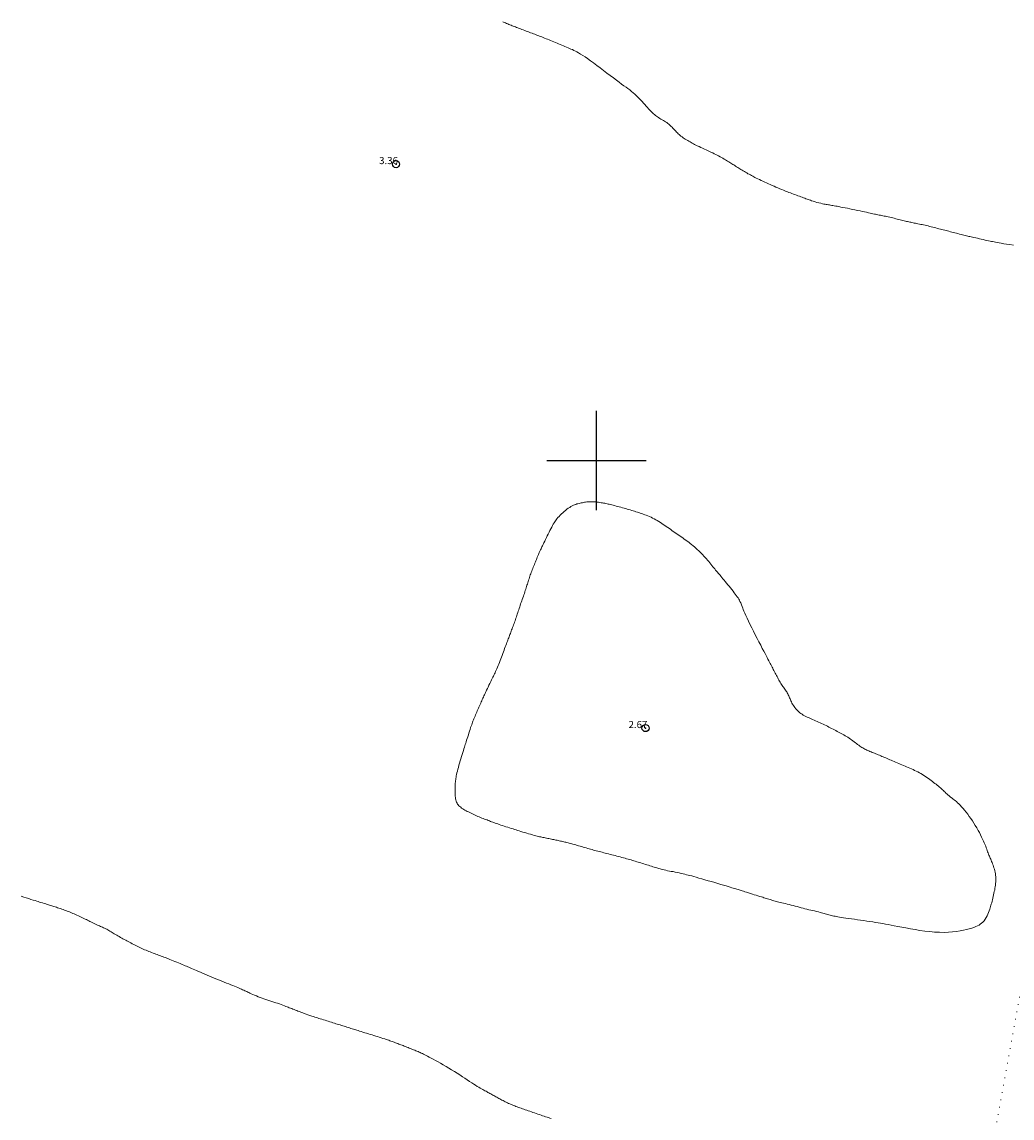
# Model space of a CAD drawing. Extents: x 332788 to 334038, y 1891891 to 1892701.
# Drawn here: x 333519 to 333659, y 1892407 to 1892562 of the extents above; entities that cross this region are included whole.
import ezdxf

# ---------------------------------------------------------------- set-up
doc = ezdxf.new("R2010")
doc.units = 0
doc.header["$MEASUREMENT"] = 0
doc.header["$PDMODE"] = 32
doc.header["$PDSIZE"] = -0.37
doc.linetypes.add('DOT2', pattern=[3.175, 0, -3.175])
for name, color, linetype in [('1TODAS1K', 7, 'Continuous'), ('CERCA', 1, 'Continuous'), ('COTA FOTOGRAMETRICA', 10, 'Continuous'), ('CURVA INTERMEDIA', 17, 'Continuous'), ('DEPRESION INTERMEDIA', 7, 'Continuous'), ('SIMBOLO GRADICULA', 7, 'Continuous')]:
    doc.layers.add(name, color=color, linetype=linetype)
doc.styles.add('WMF-Times New Roman0', font='TIMES.TTF')

msp = doc.modelspace()

# ---------------------------------------------------------------- linework, layer by layer
at = {"layer": 'CERCA', "color": 1, "linetype": 'DOT2', "lineweight": 20, "ltscale": 0.3, "elevation": 0.04}
msp.add_lwpolyline([(333635.96, 1892293.78), (333684.18, 1892558.96)], dxfattribs=at)
at = {"layer": 'COTA FOTOGRAMETRICA'}
for p in [(333571.72, 1892541.83, 3.36), (333606.93, 1892462.26, 2.67)]:
    msp.add_point(p, dxfattribs=at)
at = {"layer": 'CURVA INTERMEDIA', "color": 17, "linetype": 'Continuous', "lineweight": 9, "elevation": 3.02}
for points in [[(333610.79, 1892546.91), (333610.68, 1892547.03), (333610.56, 1892547.14), (333610.45, 1892547.25), (333610.32, 1892547.36), (333610.2, 1892547.47), (333610.06, 1892547.58), (333609.92, 1892547.68), (333609.77, 1892547.79), (333609.61, 1892547.89), (333609.45, 1892547.99), (333609.28, 1892548.09), (333609.11, 1892548.19), (333608.95, 1892548.29), (333608.78, 1892548.39), (333608.63, 1892548.5), (333608.47, 1892548.6), (333608.33, 1892548.71), (333608.19, 1892548.82), (333608.05, 1892548.94), (333607.92, 1892549.06), (333607.79, 1892549.19), (333607.65, 1892549.34), (333607.51, 1892549.49), (333607.36, 1892549.65), (333607.2, 1892549.83), (333607.03, 1892550.02), (333606.85, 1892550.22), (333606.66, 1892550.43), (333606.46, 1892550.65), (333606.26, 1892550.87), (333606.04, 1892551.08), (333605.83, 1892551.3), (333605.61, 1892551.51), (333605.4, 1892551.71), (333605.17, 1892551.91), (333604.94, 1892552.1), (333604.7, 1892552.29), (333604.45, 1892552.48), (333604.18, 1892552.68), (333603.89, 1892552.9), (333603.56, 1892553.13), (333603.21, 1892553.39), (333602.83, 1892553.68), (333602.41, 1892553.99), (333601.96, 1892554.33), (333601.49, 1892554.68), (333601.01, 1892555.04), (333600.53, 1892555.41), (333600.05, 1892555.76), (333599.59, 1892556.1), (333599.16, 1892556.42), (333598.75, 1892556.71), (333598.39, 1892556.96), (333598.06, 1892557.18), (333597.76, 1892557.36), (333597.49, 1892557.52), (333597.25, 1892557.66), (333597.03, 1892557.78), (333596.81, 1892557.88), (333596.61, 1892557.98), (333596.4, 1892558.07), (333596.2, 1892558.16), (333595.99, 1892558.25), (333595.78, 1892558.34), (333595.56, 1892558.43), (333595.34, 1892558.52), (333595.12, 1892558.61), (333594.89, 1892558.71), (333594.67, 1892558.8), (333594.44, 1892558.89), (333594.22, 1892558.99), (333593.99, 1892559.08), (333593.77, 1892559.17), (333593.54, 1892559.26), (333593.32, 1892559.36), (333593.1, 1892559.45), (333592.89, 1892559.53), (333592.68, 1892559.62), (333592.48, 1892559.7), (333592.28, 1892559.78), (333592.08, 1892559.85), (333591.89, 1892559.93), (333591.69, 1892560), (333591.5, 1892560.08), (333591.31, 1892560.15), (333591.11, 1892560.23), (333590.91, 1892560.3), (333590.71, 1892560.37), (333590.51, 1892560.45), (333590.3, 1892560.53), (333590.09, 1892560.6), (333589.88, 1892560.68), (333589.67, 1892560.76), (333589.47, 1892560.83), (333589.27, 1892560.91), (333589.08, 1892560.98), (333588.9, 1892561.05), (333588.72, 1892561.11), (333588.56, 1892561.18), (333588.4, 1892561.24), (333588.25, 1892561.3), (333588.1, 1892561.36), (333587.95, 1892561.42), (333587.8, 1892561.48), (333587.65, 1892561.54), (333587.49, 1892561.61), (333587.33, 1892561.68), (333587.16, 1892561.75), (333586.98, 1892561.82), (333586.8, 1892561.9)], [(333610.89, 1892546.8), (333610.79, 1892546.91)], [(333658.85, 1892530.41), (333658.34, 1892530.48), (333657.89, 1892530.54), (333657.48, 1892530.6), (333657.14, 1892530.66), (333656.83, 1892530.71), (333656.56, 1892530.76), (333656.32, 1892530.8), (333656.11, 1892530.85), (333655.91, 1892530.89), (333655.73, 1892530.93), (333655.55, 1892530.97), (333655.34, 1892531.01), (333655.1, 1892531.06), (333654.84, 1892531.12), (333654.58, 1892531.18), (333654.31, 1892531.24), (333654.04, 1892531.3), (333653.78, 1892531.36), (333653.52, 1892531.42), (333653.27, 1892531.47), (333653.05, 1892531.52), (333652.86, 1892531.57), (333652.7, 1892531.6), (333652.54, 1892531.64), (333652.39, 1892531.68), (333652.22, 1892531.72), (333652.04, 1892531.76), (333651.85, 1892531.81), (333651.65, 1892531.86), (333651.45, 1892531.91), (333651.24, 1892531.97), (333651.02, 1892532.02), (333650.81, 1892532.08), (333650.59, 1892532.13), (333650.38, 1892532.19), (333650.16, 1892532.24), (333649.96, 1892532.3), (333649.75, 1892532.35), (333649.55, 1892532.4), (333649.35, 1892532.45), (333649.15, 1892532.5), (333648.95, 1892532.55), (333648.75, 1892532.6), (333648.54, 1892532.66), (333648.33, 1892532.71), (333648.12, 1892532.76), (333647.91, 1892532.82), (333647.68, 1892532.88), (333647.46, 1892532.93), (333647.24, 1892532.99), (333647.02, 1892533.04), (333646.8, 1892533.1), (333646.58, 1892533.15), (333646.37, 1892533.2), (333646.16, 1892533.25), (333645.96, 1892533.29), (333645.76, 1892533.33), (333645.57, 1892533.38), (333645.38, 1892533.41), (333645.2, 1892533.45), (333645.03, 1892533.49), (333644.86, 1892533.52), (333644.69, 1892533.55), (333644.53, 1892533.58), (333644.38, 1892533.62), (333644.23, 1892533.65), (333644.08, 1892533.68), (333643.92, 1892533.72), (333643.76, 1892533.75), (333643.6, 1892533.79), (333643.43, 1892533.83), (333643.25, 1892533.88), (333643.06, 1892533.93), (333642.86, 1892533.98), (333642.66, 1892534.03), (333642.45, 1892534.08), (333642.23, 1892534.13), (333642.02, 1892534.19), (333641.81, 1892534.24), (333641.59, 1892534.29), (333641.39, 1892534.34), (333641.18, 1892534.38), (333640.98, 1892534.43), (333640.79, 1892534.47), (333640.61, 1892534.5), (333640.42, 1892534.54), (333640.25, 1892534.58), (333640.07, 1892534.61), (333639.9, 1892534.65), (333639.73, 1892534.68), (333639.57, 1892534.72), (333639.4, 1892534.75), (333639.22, 1892534.79), (333639.03, 1892534.83), (333638.84, 1892534.87), (333638.62, 1892534.92), (333638.39, 1892534.97), (333638.12, 1892535.03), (333637.84, 1892535.09), (333637.53, 1892535.16), (333637.2, 1892535.23), (333636.85, 1892535.3), (333636.49, 1892535.38), (333636.12, 1892535.45), (333635.76, 1892535.53), (333635.41, 1892535.6), (333635.08, 1892535.67), (333634.77, 1892535.73), (333634.48, 1892535.78), (333634.22, 1892535.83), (333633.98, 1892535.88), (333633.77, 1892535.92), (333633.57, 1892535.95), (333633.38, 1892535.98), (333633.21, 1892536.01), (333633.05, 1892536.04), (333632.89, 1892536.07), (333632.73, 1892536.09), (333632.58, 1892536.12), (333632.42, 1892536.14), (333632.27, 1892536.17), (333632.1, 1892536.2), (333631.9, 1892536.24), (333631.66, 1892536.3), (333631.4, 1892536.36), (333631.12, 1892536.43), (333630.85, 1892536.51), (333630.6, 1892536.59), (333630.37, 1892536.66), (333630.19, 1892536.73), (333630.03, 1892536.78), (333629.88, 1892536.84), (333629.73, 1892536.89), (333629.57, 1892536.95), (333629.4, 1892537.02), (333629.23, 1892537.08), (333629.05, 1892537.15), (333628.85, 1892537.22), (333628.65, 1892537.3), (333628.44, 1892537.37), (333628.23, 1892537.45), (333628.01, 1892537.53), (333627.79, 1892537.61), (333627.58, 1892537.69), (333627.37, 1892537.77), (333627.16, 1892537.84), (333626.97, 1892537.92), (333626.79, 1892537.98), (333626.6, 1892538.06), (333626.39, 1892538.14), (333626.15, 1892538.24), (333625.89, 1892538.35), (333625.62, 1892538.47), (333625.34, 1892538.59), (333625.07, 1892538.71), (333624.8, 1892538.83), (333624.53, 1892538.95), (333624.27, 1892539.07), (333624.01, 1892539.18), (333623.75, 1892539.3), (333623.5, 1892539.41), (333623.25, 1892539.52), (333623, 1892539.64), (333622.76, 1892539.76), (333622.54, 1892539.86), (333622.36, 1892539.96), (333622.2, 1892540.04), (333622.05, 1892540.12), (333621.89, 1892540.21), (333621.73, 1892540.3), (333621.56, 1892540.39), (333621.39, 1892540.48), (333621.22, 1892540.58), (333621.05, 1892540.68), (333620.88, 1892540.78), (333620.71, 1892540.87), (333620.55, 1892540.97), (333620.39, 1892541.07), (333620.23, 1892541.16), (333620.08, 1892541.26), (333619.94, 1892541.35), (333619.79, 1892541.44), (333619.65, 1892541.53), (333619.51, 1892541.62), (333619.38, 1892541.71), (333619.24, 1892541.8), (333619.1, 1892541.89), (333618.96, 1892541.98), (333618.82, 1892542.07), (333618.67, 1892542.16), (333618.52, 1892542.26), (333618.37, 1892542.35), (333618.2, 1892542.45), (333618.03, 1892542.55), (333617.84, 1892542.66), (333617.65, 1892542.76), (333617.45, 1892542.87), (333617.25, 1892542.98), (333617.04, 1892543.09), (333616.83, 1892543.2), (333616.62, 1892543.3), (333616.42, 1892543.4), (333616.22, 1892543.49), (333616.03, 1892543.58), (333615.86, 1892543.67), (333615.67, 1892543.75), (333615.47, 1892543.84), (333615.24, 1892543.95), (333614.99, 1892544.06), (333614.73, 1892544.18), (333614.48, 1892544.3), (333614.24, 1892544.41), (333614.02, 1892544.52), (333613.84, 1892544.61), (333613.68, 1892544.7), (333613.53, 1892544.78), (333613.37, 1892544.86), (333613.21, 1892544.96), (333613.04, 1892545.05), (333612.88, 1892545.15), (333612.71, 1892545.25), (333612.54, 1892545.35), (333612.38, 1892545.46), (333612.23, 1892545.56), (333612.08, 1892545.67), (333611.93, 1892545.78), (333611.8, 1892545.89), (333611.67, 1892546), (333611.55, 1892546.12), (333611.43, 1892546.23), (333611.32, 1892546.34), (333611.21, 1892546.46), (333611.1, 1892546.57), (333611, 1892546.69), (333610.89, 1892546.8)]]:
    msp.add_lwpolyline(points, dxfattribs=at)
at = {"layer": 'DEPRESION INTERMEDIA', "color": 17, "linetype": 'Continuous', "lineweight": 9, "elevation": 3.02}
for points in [[(333648.4, 1892433.44), (333647.73, 1892433.48), (333647.04, 1892433.54), (333646.34, 1892433.62), (333645.65, 1892433.72), (333644.97, 1892433.83), (333644.3, 1892433.94), (333643.67, 1892434.06), (333643.08, 1892434.18), (333642.54, 1892434.28), (333642.04, 1892434.38), (333641.6, 1892434.47), (333641.18, 1892434.54), (333640.8, 1892434.61), (333640.44, 1892434.68), (333640.09, 1892434.74), (333639.74, 1892434.79), (333639.38, 1892434.85), (333638.99, 1892434.91), (333638.59, 1892434.97), (333638.17, 1892435.03), (333637.73, 1892435.09), (333637.28, 1892435.16), (333636.84, 1892435.22), (333636.4, 1892435.28), (333635.98, 1892435.34), (333635.59, 1892435.4), (333635.22, 1892435.46), (333634.89, 1892435.5), (333634.59, 1892435.55), (333634.32, 1892435.59), (333634.09, 1892435.63), (333633.87, 1892435.67), (333633.67, 1892435.71), (333633.49, 1892435.74), (333633.31, 1892435.78), (333633.14, 1892435.82), (333632.97, 1892435.86), (333632.8, 1892435.91), (333632.63, 1892435.95), (333632.46, 1892436), (333632.28, 1892436.05), (333632.12, 1892436.1), (333631.95, 1892436.14), (333631.77, 1892436.19), (333631.56, 1892436.25), (333631.32, 1892436.31), (333631.05, 1892436.38), (333630.78, 1892436.45), (333630.51, 1892436.51), (333630.24, 1892436.57), (333629.97, 1892436.63), (333629.71, 1892436.7), (333629.43, 1892436.76), (333629.16, 1892436.84), (333628.88, 1892436.91), (333628.59, 1892436.99), (333628.31, 1892437.07), (333628.03, 1892437.15), (333627.75, 1892437.22), (333627.48, 1892437.29), (333627.21, 1892437.36), (333626.94, 1892437.42), (333626.67, 1892437.49), (333626.41, 1892437.55), (333626.15, 1892437.61), (333625.92, 1892437.66), (333625.72, 1892437.71), (333625.55, 1892437.76), (333625.38, 1892437.8), (333625.21, 1892437.85), (333625.04, 1892437.9), (333624.86, 1892437.95), (333624.68, 1892438.01), (333624.5, 1892438.06), (333624.32, 1892438.12), (333624.14, 1892438.17), (333623.97, 1892438.23), (333623.8, 1892438.28), (333623.64, 1892438.33), (333623.47, 1892438.38), (333623.28, 1892438.44), (333623.05, 1892438.51), (333622.8, 1892438.59), (333622.53, 1892438.67), (333622.27, 1892438.75), (333622.01, 1892438.84), (333621.74, 1892438.92), (333621.46, 1892439.01), (333621.2, 1892439.09), (333620.96, 1892439.17), (333620.76, 1892439.23), (333620.59, 1892439.28), (333620.44, 1892439.33), (333620.28, 1892439.38), (333620.13, 1892439.42), (333619.98, 1892439.47), (333619.83, 1892439.52), (333619.66, 1892439.57), (333619.49, 1892439.62), (333619.31, 1892439.68), (333619.1, 1892439.74), (333618.87, 1892439.81), (333618.6, 1892439.89), (333618.29, 1892439.98), (333617.95, 1892440.09), (333617.57, 1892440.2), (333617.15, 1892440.32), (333616.71, 1892440.45), (333616.25, 1892440.59), (333615.78, 1892440.72), (333615.32, 1892440.85), (333614.88, 1892440.98), (333614.47, 1892441.1), (333614.08, 1892441.21), (333613.74, 1892441.3), (333613.45, 1892441.39), (333613.18, 1892441.46), (333612.95, 1892441.52), (333612.73, 1892441.57), (333612.5, 1892441.63), (333612.24, 1892441.69), (333611.97, 1892441.75), (333611.68, 1892441.82), (333611.39, 1892441.88), (333611.1, 1892441.94), (333610.83, 1892442), (333610.55, 1892442.04), (333610.29, 1892442.09), (333610.03, 1892442.14), (333609.78, 1892442.19), (333609.54, 1892442.25), (333609.32, 1892442.3), (333609.14, 1892442.34), (333608.98, 1892442.39), (333608.83, 1892442.43), (333608.68, 1892442.48), (333608.51, 1892442.53), (333608.34, 1892442.58), (333608.15, 1892442.64), (333607.96, 1892442.7), (333607.76, 1892442.77), (333607.55, 1892442.83), (333607.34, 1892442.9), (333607.12, 1892442.96), (333606.91, 1892443.03), (333606.7, 1892443.1), (333606.49, 1892443.16), (333606.29, 1892443.23), (333606.09, 1892443.29), (333605.89, 1892443.35), (333605.69, 1892443.41), (333605.49, 1892443.47), (333605.29, 1892443.53), (333605.09, 1892443.59), (333604.89, 1892443.65), (333604.69, 1892443.71), (333604.47, 1892443.77), (333604.26, 1892443.83), (333604.04, 1892443.89), (333603.81, 1892443.95), (333603.58, 1892444.01), (333603.35, 1892444.07), (333603.11, 1892444.13), (333602.88, 1892444.2), (333602.64, 1892444.26), (333602.41, 1892444.32), (333602.17, 1892444.38), (333601.94, 1892444.44), (333601.71, 1892444.5), (333601.48, 1892444.56), (333601.25, 1892444.62), (333601.03, 1892444.68), (333600.81, 1892444.74), (333600.6, 1892444.79), (333600.39, 1892444.85), (333600.18, 1892444.9), (333599.98, 1892444.95), (333599.78, 1892445), (333599.58, 1892445.05), (333599.38, 1892445.11), (333599.18, 1892445.16), (333598.98, 1892445.22), (333598.77, 1892445.28), (333598.56, 1892445.34), (333598.35, 1892445.4), (333598.13, 1892445.46), (333597.92, 1892445.53), (333597.7, 1892445.59), (333597.49, 1892445.65), (333597.28, 1892445.71), (333597.08, 1892445.77), (333596.88, 1892445.83), (333596.69, 1892445.88), (333596.51, 1892445.93), (333596.34, 1892445.98), (333596.17, 1892446.02), (333596, 1892446.06), (333595.84, 1892446.1), (333595.69, 1892446.14), (333595.53, 1892446.18), (333595.38, 1892446.21), (333595.22, 1892446.25), (333595.07, 1892446.28), (333594.92, 1892446.32), (333594.76, 1892446.36), (333594.61, 1892446.39), (333594.45, 1892446.43), (333594.29, 1892446.46), (333594.13, 1892446.5), (333593.97, 1892446.53), (333593.8, 1892446.56), (333593.64, 1892446.6), (333593.47, 1892446.63), (333593.3, 1892446.66), (333593.13, 1892446.7), (333592.96, 1892446.73), (333592.79, 1892446.76), (333592.62, 1892446.8), (333592.46, 1892446.83), (333592.3, 1892446.86), (333592.14, 1892446.9), (333591.98, 1892446.93), (333591.82, 1892446.97), (333591.65, 1892447.01), (333591.45, 1892447.06), (333591.22, 1892447.12), (333590.96, 1892447.19), (333590.69, 1892447.27), (333590.42, 1892447.35), (333590.16, 1892447.43), (333589.89, 1892447.51), (333589.62, 1892447.59), (333589.35, 1892447.68), (333589.1, 1892447.75), (333588.88, 1892447.82), (333588.67, 1892447.89), (333588.46, 1892447.96), (333588.23, 1892448.03), (333587.99, 1892448.1), (333587.75, 1892448.18), (333587.49, 1892448.26), (333587.24, 1892448.34), (333586.98, 1892448.42), (333586.74, 1892448.5), (333586.5, 1892448.58), (333586.28, 1892448.66), (333586.07, 1892448.73), (333585.88, 1892448.79), (333585.7, 1892448.86), (333585.53, 1892448.92), (333585.37, 1892448.98), (333585.21, 1892449.04), (333585.05, 1892449.1), (333584.9, 1892449.16), (333584.74, 1892449.22), (333584.57, 1892449.29), (333584.4, 1892449.35), (333584.22, 1892449.42), (333584.04, 1892449.49), (333583.85, 1892449.56), (333583.66, 1892449.64), (333583.47, 1892449.72), (333583.28, 1892449.8), (333583.08, 1892449.88), (333582.89, 1892449.97), (333582.7, 1892450.05), (333582.51, 1892450.14), (333582.32, 1892450.23), (333582.13, 1892450.33), (333581.95, 1892450.42), (333581.77, 1892450.51), (333581.6, 1892450.6), (333581.44, 1892450.69), (333581.28, 1892450.79), (333581.13, 1892450.88), (333580.98, 1892450.98), (333580.85, 1892451.08), (333580.72, 1892451.18), (333580.6, 1892451.29), (333580.5, 1892451.41), (333580.41, 1892451.54), (333580.33, 1892451.67), (333580.26, 1892451.81), (333580.21, 1892451.97), (333580.16, 1892452.13), (333580.13, 1892452.29), (333580.1, 1892452.47), (333580.08, 1892452.64), (333580.07, 1892452.82), (333580.06, 1892452.99), (333580.05, 1892453.17), (333580.05, 1892453.34), (333580.05, 1892453.51), (333580.05, 1892453.68), (333580.05, 1892453.85), (333580.06, 1892454.02), (333580.07, 1892454.18), (333580.07, 1892454.34), (333580.09, 1892454.5), (333580.1, 1892454.66), (333580.12, 1892454.83), (333580.14, 1892454.99), (333580.16, 1892455.16), (333580.19, 1892455.34), (333580.23, 1892455.53), (333580.27, 1892455.73), (333580.32, 1892455.95), (333580.38, 1892456.19), (333580.45, 1892456.44), (333580.52, 1892456.72), (333580.6, 1892457.01), (333580.69, 1892457.32), (333580.79, 1892457.63), (333580.88, 1892457.94), (333580.97, 1892458.25), (333581.07, 1892458.55), (333581.15, 1892458.83), (333581.24, 1892459.1), (333581.31, 1892459.34), (333581.38, 1892459.56), (333581.44, 1892459.76), (333581.5, 1892459.94), (333581.56, 1892460.12), (333581.62, 1892460.32), (333581.69, 1892460.54), (333581.77, 1892460.79), (333581.84, 1892461.04), (333581.93, 1892461.3), (333582.01, 1892461.56), (333582.09, 1892461.82), (333582.17, 1892462.08), (333582.25, 1892462.32), (333582.33, 1892462.55), (333582.4, 1892462.74), (333582.46, 1892462.91), (333582.52, 1892463.07), (333582.58, 1892463.24), (333582.65, 1892463.41), (333582.72, 1892463.58), (333582.79, 1892463.76), (333582.87, 1892463.94), (333582.95, 1892464.13), (333583.03, 1892464.31), (333583.11, 1892464.5), (333583.19, 1892464.68), (333583.27, 1892464.87), (333583.35, 1892465.05), (333583.43, 1892465.23), (333583.51, 1892465.41), (333583.59, 1892465.58), (333583.67, 1892465.76), (333583.75, 1892465.94), (333583.83, 1892466.11), (333583.9, 1892466.28), (333583.98, 1892466.46), (333584.06, 1892466.63), (333584.13, 1892466.8), (333584.21, 1892466.97), (333584.29, 1892467.14), (333584.36, 1892467.3), (333584.43, 1892467.46), (333584.51, 1892467.63), (333584.61, 1892467.83), (333584.72, 1892468.05), (333584.84, 1892468.3), (333584.96, 1892468.56), (333585.09, 1892468.81), (333585.21, 1892469.05), (333585.31, 1892469.26), (333585.4, 1892469.43), (333585.47, 1892469.59), (333585.54, 1892469.74), (333585.61, 1892469.89), (333585.69, 1892470.06), (333585.77, 1892470.24), (333585.85, 1892470.43), (333585.94, 1892470.63), (333586.03, 1892470.84), (333586.12, 1892471.07), (333586.21, 1892471.3), (333586.31, 1892471.53), (333586.4, 1892471.78), (333586.5, 1892472.02), (333586.59, 1892472.27), (333586.69, 1892472.52), (333586.78, 1892472.76), (333586.87, 1892473.01), (333586.96, 1892473.25), (333587.05, 1892473.48), (333587.13, 1892473.7), (333587.21, 1892473.92), (333587.29, 1892474.13), (333587.36, 1892474.32), (333587.43, 1892474.5), (333587.49, 1892474.68), (333587.56, 1892474.84), (333587.62, 1892475), (333587.68, 1892475.15), (333587.74, 1892475.3), (333587.8, 1892475.46), (333587.86, 1892475.61), (333587.92, 1892475.77), (333587.98, 1892475.94), (333588.04, 1892476.11), (333588.11, 1892476.28), (333588.18, 1892476.47), (333588.25, 1892476.65), (333588.31, 1892476.84), (333588.38, 1892477.03), (333588.45, 1892477.22), (333588.52, 1892477.41), (333588.58, 1892477.6), (333588.64, 1892477.78), (333588.71, 1892477.97), (333588.77, 1892478.16), (333588.83, 1892478.35), (333588.9, 1892478.55), (333588.96, 1892478.74), (333589.03, 1892478.94), (333589.1, 1892479.15), (333589.17, 1892479.35), (333589.24, 1892479.56), (333589.31, 1892479.78), (333589.39, 1892479.99), (333589.47, 1892480.21), (333589.54, 1892480.42), (333589.62, 1892480.64), (333589.69, 1892480.85), (333589.76, 1892481.06), (333589.83, 1892481.26), (333589.9, 1892481.46), (333589.96, 1892481.65), (333590.02, 1892481.84), (333590.08, 1892482.03), (333590.14, 1892482.22), (333590.2, 1892482.4), (333590.26, 1892482.58), (333590.31, 1892482.76), (333590.37, 1892482.95), (333590.43, 1892483.13), (333590.49, 1892483.31), (333590.54, 1892483.49), (333590.6, 1892483.67), (333590.67, 1892483.86), (333590.73, 1892484.04), (333590.8, 1892484.23), (333590.87, 1892484.41), (333590.94, 1892484.6), (333591.01, 1892484.79), (333591.09, 1892484.98), (333591.16, 1892485.16), (333591.24, 1892485.34), (333591.31, 1892485.52), (333591.39, 1892485.7), (333591.46, 1892485.87), (333591.53, 1892486.03), (333591.59, 1892486.19), (333591.66, 1892486.36), (333591.74, 1892486.55), (333591.84, 1892486.77), (333591.94, 1892487.01), (333592.03, 1892487.23), (333592.11, 1892487.41), (333592.18, 1892487.56), (333592.25, 1892487.7), (333592.31, 1892487.84), (333592.39, 1892487.99), (333592.47, 1892488.17), (333592.58, 1892488.39), (333592.7, 1892488.64), (333592.82, 1892488.89), (333592.95, 1892489.14), (333593.07, 1892489.39), (333593.19, 1892489.63), (333593.32, 1892489.88), (333593.44, 1892490.12), (333593.56, 1892490.36), (333593.69, 1892490.6), (333593.81, 1892490.83), (333593.92, 1892491.03), (333594.02, 1892491.21), (333594.11, 1892491.35), (333594.21, 1892491.5), (333594.31, 1892491.64), (333594.43, 1892491.79), (333594.57, 1892491.95), (333594.72, 1892492.12), (333594.89, 1892492.29), (333595.07, 1892492.47), (333595.25, 1892492.64), (333595.45, 1892492.81), (333595.64, 1892492.98), (333595.84, 1892493.13), (333596.03, 1892493.27), (333596.23, 1892493.4), (333596.41, 1892493.51), (333596.59, 1892493.61), (333596.76, 1892493.7), (333596.93, 1892493.76)], [(333596.93, 1892493.76), (333597.09, 1892493.82), (333597.25, 1892493.88), (333597.4, 1892493.92), (333597.56, 1892493.96), (333597.71, 1892494), (333597.86, 1892494.03), (333598.02, 1892494.06), (333598.17, 1892494.09), (333598.33, 1892494.12), (333598.48, 1892494.15), (333598.65, 1892494.17), (333598.82, 1892494.19), (333598.99, 1892494.2), (333599.17, 1892494.2), (333599.35, 1892494.2), (333599.54, 1892494.19), (333599.73, 1892494.18), (333599.92, 1892494.16), (333600.11, 1892494.14), (333600.3, 1892494.12), (333600.49, 1892494.09), (333600.67, 1892494.06), (333600.84, 1892494.03), (333601.01, 1892494), (333601.18, 1892493.97), (333601.34, 1892493.94), (333601.5, 1892493.91), (333601.66, 1892493.87), (333601.82, 1892493.83), (333601.99, 1892493.79), (333602.17, 1892493.75), (333602.36, 1892493.7), (333602.56, 1892493.65), (333602.77, 1892493.59), (333602.99, 1892493.54), (333603.22, 1892493.48), (333603.44, 1892493.42), (333603.67, 1892493.35), (333603.9, 1892493.29), (333604.13, 1892493.23), (333604.35, 1892493.16), (333604.57, 1892493.1), (333604.78, 1892493.04), (333604.98, 1892492.98), (333605.18, 1892492.92), (333605.38, 1892492.85), (333605.58, 1892492.79), (333605.78, 1892492.73), (333605.98, 1892492.66), (333606.19, 1892492.59), (333606.4, 1892492.52), (333606.61, 1892492.44), (333606.82, 1892492.36), (333607.04, 1892492.28), (333607.26, 1892492.19), (333607.48, 1892492.09), (333607.71, 1892492), (333607.93, 1892491.89), (333608.15, 1892491.78), (333608.37, 1892491.66), (333608.59, 1892491.53), (333608.8, 1892491.41), (333609.02, 1892491.27), (333609.23, 1892491.13), (333609.44, 1892490.99), (333609.65, 1892490.85), (333609.86, 1892490.7), (333610.08, 1892490.55), (333610.29, 1892490.41), (333610.5, 1892490.26), (333610.71, 1892490.11), (333610.92, 1892489.97), (333611.13, 1892489.82), (333611.34, 1892489.67), (333611.55, 1892489.52), (333611.76, 1892489.38), (333611.97, 1892489.23), (333612.18, 1892489.08), (333612.39, 1892488.93), (333612.6, 1892488.78), (333612.81, 1892488.63), (333613.02, 1892488.47), (333613.23, 1892488.31), (333613.43, 1892488.15), (333613.64, 1892487.99), (333613.84, 1892487.81), (333614.04, 1892487.64), (333614.24, 1892487.46), (333614.43, 1892487.27), (333614.63, 1892487.08), (333614.82, 1892486.89), (333615, 1892486.7), (333615.18, 1892486.51), (333615.35, 1892486.31), (333615.53, 1892486.12), (333615.69, 1892485.93), (333615.85, 1892485.74), (333616, 1892485.56), (333616.15, 1892485.38), (333616.29, 1892485.2), (333616.43, 1892485.03), (333616.57, 1892484.87), (333616.7, 1892484.71), (333616.82, 1892484.55), (333616.94, 1892484.41), (333617.07, 1892484.26), (333617.19, 1892484.12), (333617.31, 1892483.97), (333617.44, 1892483.82), (333617.57, 1892483.67), (333617.71, 1892483.5), (333617.86, 1892483.33), (333618.02, 1892483.14), (333618.19, 1892482.93), (333618.37, 1892482.72), (333618.55, 1892482.49), (333618.74, 1892482.26), (333618.93, 1892482.03), (333619.11, 1892481.8), (333619.28, 1892481.57), (333619.45, 1892481.36), (333619.6, 1892481.15), (333619.74, 1892480.96), (333619.87, 1892480.79), (333619.98, 1892480.63), (333620.08, 1892480.47), (333620.17, 1892480.31), (333620.26, 1892480.13), (333620.36, 1892479.91), (333620.46, 1892479.67), (333620.55, 1892479.43), (333620.64, 1892479.2), (333620.72, 1892478.98), (333620.82, 1892478.74), (333620.94, 1892478.46), (333621.08, 1892478.13), (333621.25, 1892477.76), (333621.45, 1892477.35), (333621.67, 1892476.9), (333621.91, 1892476.41), (333622.16, 1892475.91), (333622.42, 1892475.4), (333622.69, 1892474.9), (333622.94, 1892474.41), (333623.18, 1892473.94), (333623.41, 1892473.51), (333623.61, 1892473.13), (333623.79, 1892472.79), (333623.95, 1892472.48), (333624.09, 1892472.22), (333624.21, 1892471.98), (333624.32, 1892471.76), (333624.42, 1892471.57), (333624.52, 1892471.39), (333624.61, 1892471.21), (333624.7, 1892471.04), (333624.79, 1892470.87), (333624.88, 1892470.71), (333624.96, 1892470.54), (333625.05, 1892470.37), (333625.14, 1892470.2), (333625.23, 1892470.03), (333625.32, 1892469.87), (333625.4, 1892469.7), (333625.49, 1892469.53), (333625.58, 1892469.37), (333625.67, 1892469.2), (333625.76, 1892469.04), (333625.85, 1892468.88), (333625.94, 1892468.73), (333626.03, 1892468.57), (333626.12, 1892468.43), (333626.22, 1892468.28), (333626.32, 1892468.14), (333626.41, 1892468.01), (333626.51, 1892467.88), (333626.6, 1892467.75), (333626.69, 1892467.62), (333626.78, 1892467.49), (333626.86, 1892467.37), (333626.94, 1892467.24), (333627.02, 1892467.1), (333627.08, 1892466.97), (333627.15, 1892466.83), (333627.21, 1892466.69), (333627.27, 1892466.54), (333627.32, 1892466.4), (333627.39, 1892466.25), (333627.45, 1892466.09), (333627.52, 1892465.94), (333627.6, 1892465.78), (333627.69, 1892465.62), (333627.79, 1892465.46), (333627.9, 1892465.3), (333628.02, 1892465.14), (333628.14, 1892464.99), (333628.28, 1892464.84), (333628.42, 1892464.69), (333628.56, 1892464.56), (333628.71, 1892464.43), (333628.87, 1892464.31), (333629.03, 1892464.2), (333629.19, 1892464.09), (333629.36, 1892464), (333629.54, 1892463.9), (333629.72, 1892463.81), (333629.91, 1892463.73), (333630.1, 1892463.64), (333630.3, 1892463.55), (333630.5, 1892463.46), (333630.71, 1892463.38), (333630.92, 1892463.28), (333631.13, 1892463.19), (333631.34, 1892463.1), (333631.56, 1892463), (333631.77, 1892462.91), (333631.98, 1892462.81), (333632.19, 1892462.71), (333632.4, 1892462.61), (333632.6, 1892462.51), (333632.8, 1892462.41), (333633, 1892462.3), (333633.19, 1892462.2), (333633.39, 1892462.1), (333633.58, 1892462), (333633.77, 1892461.9), (333633.96, 1892461.79), (333634.15, 1892461.7), (333634.34, 1892461.59), (333634.53, 1892461.49), (333634.72, 1892461.39), (333634.91, 1892461.29), (333635.1, 1892461.18), (333635.28, 1892461.07), (333635.47, 1892460.96), (333635.65, 1892460.84), (333635.84, 1892460.71), (333636.02, 1892460.59), (333636.19, 1892460.46), (333636.37, 1892460.33), (333636.54, 1892460.2), (333636.7, 1892460.08), (333636.86, 1892459.96), (333637.02, 1892459.84), (333637.17, 1892459.73), (333637.32, 1892459.63), (333637.46, 1892459.54), (333637.6, 1892459.46), (333637.74, 1892459.38), (333637.87, 1892459.3), (333638.01, 1892459.23), (333638.15, 1892459.16), (333638.29, 1892459.1), (333638.44, 1892459.03), (333638.59, 1892458.97), (333638.75, 1892458.9), (333638.91, 1892458.83), (333639.08, 1892458.77), (333639.25, 1892458.7), (333639.42, 1892458.63), (333639.59, 1892458.56), (333639.77, 1892458.49), (333639.94, 1892458.42), (333640.12, 1892458.34), (333640.29, 1892458.27), (333640.47, 1892458.2), (333640.65, 1892458.12), (333640.83, 1892458.04), (333641.02, 1892457.96), (333641.21, 1892457.88), (333641.4, 1892457.79), (333641.6, 1892457.71), (333641.8, 1892457.62), (333642.01, 1892457.53), (333642.22, 1892457.45), (333642.44, 1892457.35), (333642.66, 1892457.26), (333642.88, 1892457.17), (333643.1, 1892457.08), (333643.33, 1892456.98), (333643.56, 1892456.89), (333643.78, 1892456.79), (333644.01, 1892456.7), (333644.24, 1892456.6), (333644.46, 1892456.5), (333644.69, 1892456.4), (333644.91, 1892456.29), (333645.14, 1892456.18), (333645.36, 1892456.07), (333645.58, 1892455.95), (333645.79, 1892455.83), (333646.01, 1892455.7), (333646.22, 1892455.57), (333646.43, 1892455.43), (333646.63, 1892455.3), (333646.84, 1892455.16), (333647.03, 1892455.02), (333647.22, 1892454.88), (333647.41, 1892454.74), (333647.59, 1892454.6), (333647.77, 1892454.46), (333647.93, 1892454.33), (333648.1, 1892454.2), (333648.26, 1892454.07), (333648.41, 1892453.94), (333648.55, 1892453.81), (333648.69, 1892453.68), (333648.83, 1892453.56), (333648.96, 1892453.44), (333649.08, 1892453.32), (333649.2, 1892453.21), (333649.32, 1892453.09), (333649.45, 1892452.97), (333649.6, 1892452.84), (333649.79, 1892452.68), (333649.99, 1892452.52), (333650.18, 1892452.37), (333650.35, 1892452.25), (333650.5, 1892452.13), (333650.65, 1892452.01), (333650.8, 1892451.88), (333650.97, 1892451.73), (333651.15, 1892451.56), (333651.34, 1892451.37), (333651.53, 1892451.16), (333651.74, 1892450.92), (333651.96, 1892450.67), (333652.17, 1892450.39), (333652.4, 1892450.1), (333652.62, 1892449.8), (333652.84, 1892449.49), (333653.06, 1892449.16), (333653.27, 1892448.83), (333653.47, 1892448.5), (333653.67, 1892448.17), (333653.86, 1892447.83), (333654.04, 1892447.51), (333654.2, 1892447.19), (333654.36, 1892446.88), (333654.5, 1892446.59), (333654.63, 1892446.31), (333654.74, 1892446.05), (333654.84, 1892445.8), (333654.93, 1892445.58), (333655.01, 1892445.37), (333655.08, 1892445.17), (333655.15, 1892444.98), (333655.21, 1892444.81), (333655.27, 1892444.64), (333655.33, 1892444.49), (333655.39, 1892444.33), (333655.45, 1892444.19), (333655.51, 1892444.04), (333655.57, 1892443.89), (333655.64, 1892443.75), (333655.7, 1892443.6), (333655.77, 1892443.44), (333655.84, 1892443.28), (333655.9, 1892443.11), (333655.97, 1892442.93), (333656.03, 1892442.75), (333656.1, 1892442.55), (333656.16, 1892442.35), (333656.21, 1892442.14), (333656.26, 1892441.93), (333656.3, 1892441.71), (333656.33, 1892441.49), (333656.35, 1892441.26), (333656.36, 1892441.03), (333656.37, 1892440.8), (333656.36, 1892440.57), (333656.34, 1892440.34), (333656.31, 1892440.11), (333656.28, 1892439.88), (333656.24, 1892439.65), (333656.2, 1892439.41), (333656.15, 1892439.18), (333656.1, 1892438.95), (333656.05, 1892438.71), (333655.99, 1892438.48), (333655.94, 1892438.26), (333655.88, 1892438.04), (333655.83, 1892437.83), (333655.78, 1892437.62), (333655.72, 1892437.43), (333655.67, 1892437.25), (333655.62, 1892437.07), (333655.57, 1892436.9), (333655.51, 1892436.71), (333655.43, 1892436.49), (333655.35, 1892436.25), (333655.25, 1892436), (333655.14, 1892435.76), (333655.02, 1892435.52), (333654.87, 1892435.3), (333654.71, 1892435.08), (333654.53, 1892434.88), (333654.35, 1892434.71), (333654.17, 1892434.57), (333653.99, 1892434.45), (333653.79, 1892434.35), (333653.55, 1892434.25), (333653.28, 1892434.14), (333652.97, 1892434.04), (333652.62, 1892433.93), (333652.23, 1892433.83), (333651.79, 1892433.73), (333651.32, 1892433.64), (333650.8, 1892433.56), (333650.25, 1892433.49), (333649.67, 1892433.45), (333649.05, 1892433.43), (333648.4, 1892433.44)], [(333518.84, 1892438.52), (333519.2, 1892438.41), (333519.55, 1892438.3), (333519.89, 1892438.19), (333520.21, 1892438.09), (333520.51, 1892438), (333520.78, 1892437.91), (333521.02, 1892437.84), (333521.24, 1892437.77), (333521.43, 1892437.71), (333521.62, 1892437.65), (333521.83, 1892437.58), (333522.05, 1892437.51), (333522.29, 1892437.44), (333522.5, 1892437.37), (333522.68, 1892437.32), (333522.84, 1892437.27), (333522.99, 1892437.22), (333523.13, 1892437.18), (333523.29, 1892437.13), (333523.45, 1892437.08), (333523.62, 1892437.02), (333523.79, 1892436.97), (333523.97, 1892436.91), (333524.16, 1892436.85), (333524.35, 1892436.79), (333524.54, 1892436.72), (333524.74, 1892436.66), (333524.94, 1892436.58), (333525.14, 1892436.51), (333525.33, 1892436.44), (333525.53, 1892436.36), (333525.73, 1892436.28), (333525.92, 1892436.2), (333526.12, 1892436.12), (333526.31, 1892436.03), (333526.51, 1892435.95), (333526.7, 1892435.86), (333526.9, 1892435.77), (333527.09, 1892435.68), (333527.28, 1892435.59), (333527.47, 1892435.5), (333527.66, 1892435.41), (333527.84, 1892435.32), (333528.02, 1892435.24), (333528.19, 1892435.15), (333528.35, 1892435.07), (333528.51, 1892434.99), (333528.67, 1892434.91), (333528.84, 1892434.83), (333529.02, 1892434.74), (333529.24, 1892434.63), (333529.48, 1892434.52), (333529.69, 1892434.42), (333529.88, 1892434.34), (333530.03, 1892434.27), (333530.17, 1892434.21), (333530.31, 1892434.15), (333530.46, 1892434.08), (333530.6, 1892434.01), (333530.75, 1892433.94), (333530.89, 1892433.87), (333531.04, 1892433.79), (333531.19, 1892433.71), (333531.34, 1892433.62), (333531.5, 1892433.52), (333531.65, 1892433.43), (333531.81, 1892433.33), (333531.97, 1892433.23), (333532.14, 1892433.13), (333532.3, 1892433.03), (333532.47, 1892432.93), (333532.65, 1892432.83), (333532.83, 1892432.73), (333533.01, 1892432.63), (333533.19, 1892432.53), (333533.38, 1892432.44), (333533.57, 1892432.34), (333533.75, 1892432.24), (333533.94, 1892432.14), (333534.13, 1892432.04), (333534.32, 1892431.94), (333534.51, 1892431.84), (333534.7, 1892431.74), (333534.89, 1892431.64), (333535.09, 1892431.54), (333535.28, 1892431.44), (333535.47, 1892431.34), (333535.66, 1892431.25), (333535.85, 1892431.16), (333536.05, 1892431.07), (333536.24, 1892430.99), (333536.44, 1892430.9), (333536.64, 1892430.82), (333536.83, 1892430.75), (333537.03, 1892430.67), (333537.23, 1892430.59), (333537.43, 1892430.52), (333537.62, 1892430.45), (333537.82, 1892430.37)], [(333537.82, 1892430.37), (333538.02, 1892430.3)], [(333538.02, 1892430.3), (333538.21, 1892430.23), (333538.4, 1892430.15), (333538.59, 1892430.08), (333538.78, 1892430.01), (333538.95, 1892429.95), (333539.12, 1892429.88), (333539.29, 1892429.82), (333539.45, 1892429.76), (333539.62, 1892429.69), (333539.81, 1892429.62), (333540.03, 1892429.53), (333540.27, 1892429.43), (333540.53, 1892429.33), (333540.78, 1892429.23), (333541.03, 1892429.12), (333541.28, 1892429.02), (333541.53, 1892428.92), (333541.77, 1892428.82), (333541.98, 1892428.73), (333542.17, 1892428.66), (333542.34, 1892428.59), (333542.5, 1892428.52), (333542.68, 1892428.44), (333542.87, 1892428.35), (333543.09, 1892428.26), (333543.32, 1892428.16), (333543.57, 1892428.05), (333543.83, 1892427.93), (333544.11, 1892427.8), (333544.41, 1892427.67), (333544.73, 1892427.53), (333545.05, 1892427.4), (333545.39, 1892427.25), (333545.73, 1892427.11), (333546.08, 1892426.97), (333546.43, 1892426.82), (333546.79, 1892426.69), (333547.14, 1892426.55), (333547.48, 1892426.41), (333547.81, 1892426.29), (333548.12, 1892426.16), (333548.42, 1892426.05), (333548.69, 1892425.94), (333548.94, 1892425.83), (333549.17, 1892425.74), (333549.39, 1892425.65), (333549.58, 1892425.57), (333549.76, 1892425.49), (333549.92, 1892425.41), (333550.08, 1892425.34), (333550.23, 1892425.27), (333550.37, 1892425.2), (333550.52, 1892425.13), (333550.66, 1892425.07), (333550.8, 1892425), (333550.94, 1892424.93), (333551.1, 1892424.86), (333551.28, 1892424.78), (333551.51, 1892424.68), (333551.76, 1892424.57), (333552.02, 1892424.46), (333552.28, 1892424.35), (333552.55, 1892424.25), (333552.82, 1892424.15), (333553.09, 1892424.05), (333553.37, 1892423.96), (333553.65, 1892423.86), (333553.93, 1892423.77), (333554.21, 1892423.69), (333554.47, 1892423.6), (333554.74, 1892423.51), (333555, 1892423.43), (333555.26, 1892423.34), (333555.52, 1892423.24), (333555.76, 1892423.15), (333555.98, 1892423.07), (333556.17, 1892422.99), (333556.34, 1892422.93), (333556.5, 1892422.87), (333556.66, 1892422.8), (333556.83, 1892422.74), (333557.01, 1892422.67), (333557.18, 1892422.61), (333557.36, 1892422.54), (333557.54, 1892422.47), (333557.71, 1892422.41), (333557.88, 1892422.34), (333558.04, 1892422.28), (333558.2, 1892422.22), (333558.37, 1892422.15), (333558.56, 1892422.08), (333558.78, 1892422), (333559.03, 1892421.9), (333559.29, 1892421.81), (333559.56, 1892421.71), (333559.82, 1892421.63), (333560.06, 1892421.55), (333560.26, 1892421.48), (333560.45, 1892421.42), (333560.64, 1892421.36), (333560.84, 1892421.3), (333561.04, 1892421.24), (333561.26, 1892421.17), (333561.48, 1892421.1), (333561.71, 1892421.03), (333561.94, 1892420.96), (333562.16, 1892420.89), (333562.39, 1892420.82), (333562.61, 1892420.75), (333562.82, 1892420.68), (333563.03, 1892420.62), (333563.23, 1892420.55), (333563.43, 1892420.49), (333563.62, 1892420.43), (333563.82, 1892420.37), (333564.01, 1892420.31), (333564.2, 1892420.25), (333564.39, 1892420.19), (333564.58, 1892420.13), (333564.77, 1892420.07), (333564.96, 1892420.01), (333565.16, 1892419.95), (333565.34, 1892419.89), (333565.53, 1892419.83), (333565.71, 1892419.78), (333565.88, 1892419.73), (333566.05, 1892419.67), (333566.21, 1892419.62), (333566.39, 1892419.57), (333566.58, 1892419.51), (333566.8, 1892419.44), (333567.05, 1892419.36), (333567.32, 1892419.28), (333567.57, 1892419.2), (333567.83, 1892419.12), (333568.09, 1892419.04), (333568.34, 1892418.96), (333568.6, 1892418.88), (333568.85, 1892418.8), (333569.11, 1892418.72), (333569.36, 1892418.64), (333569.62, 1892418.56), (333569.88, 1892418.47), (333570.12, 1892418.4), (333570.35, 1892418.32), (333570.53, 1892418.26), (333570.7, 1892418.21), (333570.85, 1892418.15), (333571, 1892418.1), (333571.16, 1892418.04), (333571.32, 1892417.99), (333571.48, 1892417.93), (333571.64, 1892417.86), (333571.81, 1892417.8), (333571.97, 1892417.74), (333572.12, 1892417.68), (333572.28, 1892417.62), (333572.42, 1892417.56), (333572.57, 1892417.51), (333572.71, 1892417.45), (333572.85, 1892417.4), (333572.99, 1892417.34), (333573.13, 1892417.28), (333573.27, 1892417.23), (333573.42, 1892417.17), (333573.57, 1892417.11), (333573.72, 1892417.05), (333573.88, 1892416.99), (333574.04, 1892416.93), (333574.2, 1892416.87), (333574.36, 1892416.8), (333574.52, 1892416.74), (333574.68, 1892416.68), (333574.83, 1892416.61), (333574.99, 1892416.54), (333575.14, 1892416.48), (333575.29, 1892416.41), (333575.44, 1892416.34), (333575.61, 1892416.26), (333575.78, 1892416.17), (333575.97, 1892416.07), (333576.18, 1892415.96), (333576.42, 1892415.83), (333576.69, 1892415.69), (333576.98, 1892415.53), (333577.3, 1892415.35), (333577.65, 1892415.16), (333578.01, 1892414.96), (333578.39, 1892414.74), (333578.78, 1892414.51), (333579.18, 1892414.28), (333579.57, 1892414.04), (333579.97, 1892413.8), (333580.35, 1892413.55), (333580.73, 1892413.31), (333581.1, 1892413.07), (333581.45, 1892412.84), (333581.78, 1892412.62), (333582.1, 1892412.41), (333582.4, 1892412.21), (333582.68, 1892412.03), (333582.94, 1892411.86), (333583.18, 1892411.71), (333583.4, 1892411.57), (333583.6, 1892411.45), (333583.78, 1892411.35), (333583.95, 1892411.25), (333584.11, 1892411.17), (333584.27, 1892411.08), (333584.42, 1892411.01), (333584.56, 1892410.93), (333584.7, 1892410.86), (333584.84, 1892410.78), (333584.98, 1892410.71), (333585.12, 1892410.63), (333585.26, 1892410.55), (333585.4, 1892410.48), (333585.54, 1892410.4), (333585.68, 1892410.32), (333585.82, 1892410.24), (333585.96, 1892410.16), (333586.1, 1892410.08), (333586.24, 1892410.01), (333586.38, 1892409.93), (333586.52, 1892409.85), (333586.67, 1892409.77), (333586.82, 1892409.69), (333586.97, 1892409.61), (333587.12, 1892409.54), (333587.28, 1892409.46), (333587.44, 1892409.38), (333587.61, 1892409.31), (333587.78, 1892409.23), (333587.95, 1892409.16), (333588.12, 1892409.08), (333588.29, 1892409.01), (333588.47, 1892408.94), (333588.65, 1892408.87), (333588.82, 1892408.8), (333589, 1892408.74), (333589.19, 1892408.68), (333589.37, 1892408.61), (333589.56, 1892408.55), (333589.76, 1892408.48), (333589.96, 1892408.41), (333590.16, 1892408.34), (333590.38, 1892408.27), (333590.59, 1892408.2), (333590.82, 1892408.12), (333591.05, 1892408.04), (333591.28, 1892407.96), (333591.51, 1892407.88), (333591.74, 1892407.8), (333591.97, 1892407.72), (333592.19, 1892407.65), (333592.41, 1892407.57), (333592.62, 1892407.5), (333592.83, 1892407.43), (333593.03, 1892407.36), (333593.22, 1892407.3), (333593.41, 1892407.24), (333593.6, 1892407.18)]]:
    msp.add_lwpolyline(points, dxfattribs=at)
at = {"layer": 'SIMBOLO GRADICULA', "color": 5}
for points in [[(333600, 1892493), (333600, 1892500), (333600, 1892507)], [(333593, 1892500), (333600, 1892500), (333607, 1892500)]]:
    msp.add_lwpolyline(points, dxfattribs=at)

# ---------------------------------------------------------------- texts
at = {"layer": '1TODAS1K', "style": 'WMF-Times New Roman0'}
for s, p in [('3.36', (333569.34, 1892541.83)), ('2.67', (333604.54, 1892462.26))]:
    msp.add_text(s, height=1, dxfattribs=at).set_placement(p)

doc.saveas('drawing.dxf')
